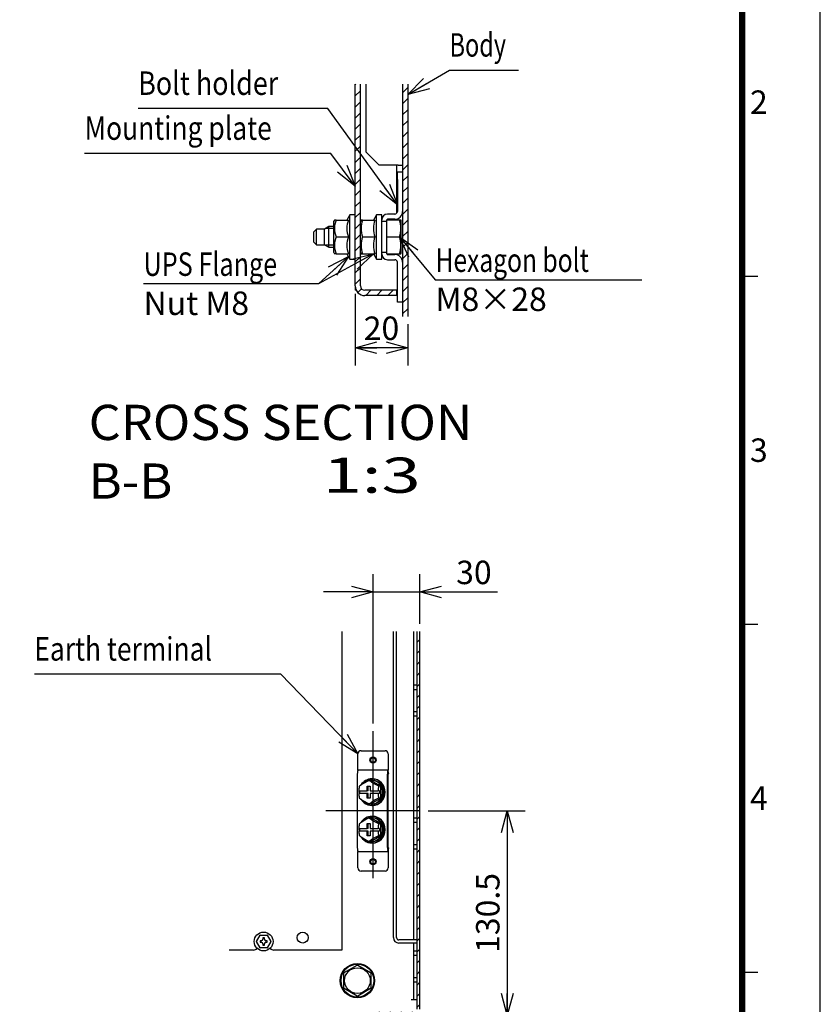
# Model space of a CAD drawing. Extents: x -217 to 202, y -148 to 148.
# Drawn here: x 100 to 202, y -49 to 77 of the extents above; entities that cross this region are included whole.
import ezdxf

# ---------------------------------------------------------------- set-up
doc = ezdxf.new("R2010")
doc.units = 0
doc.linetypes.add('NON_PLOTING', pattern=[0])
doc.layers.get('0').update_dxf_attribs({"linetype": 'CONTINUOUS'})
doc.layers.get('DEFPOINTS').update_dxf_attribs({"linetype": 'CONTINUOUS'})
doc.layers.add('CLASS1', color=7, linetype='CONTINUOUS')
doc.layers.add('枠', color=7, linetype='CONTINUOUS')
doc.styles.add('MX_DIMTXSTY_3', font='txt.shx', dxfattribs={"width": 1.3, "bigfont": 'extfont.shx'})
doc.styles.add('MX_DIMTXSTY_5', font='txt.shx', dxfattribs={"width": 1.1, "bigfont": 'extfont.shx'})
doc.styles.add('MX_NOTE_STANDARD', font='txt.shx', dxfattribs={"bigfont": 'extfont.shx'})
doc.dimstyles.new('MXDIMSTYLE', dxfattribs={"dimtxt": 3, "dimasz": 2.5, "dimexe": 2.28, "dimexo": 1, "dimgap": 1, "dimtad": 1, "dimdsep": 46, "dimtxsty": 'MX_NOTE_STANDARD', "dimblk1": 'OPEN30', "dimblk2": 'OPEN30', "dimsah": 1, "dimcen": 2.5, "dimadec": 0, "dimazin": 0, "dimtfac": 1, "dimtmove": 0, "dimatfit": 3, "dimldrblk": 'OPEN30', "dimfxl": 1, "dimtzin": 0, "dimarcsym": 0})

# ---------------------------------------------------------------- blocks, each defined once
blk = doc.blocks.new('_OPEN30')
at = {"color": 0, "linetype": 'ByBlock', "lineweight": -2}
for p, q in [((-1, 0.267949), (0, 0)), ((0, 0), (-1, -0.267949)), ((0, 0), (-1, 0))]:
    blk.add_line(p, q, dxfattribs=at)
blk = doc.blocks.new('*D11')
at = {"color": 7, "linetype": 'CONTINUOUS'}
for p, q in [((151.817571, -23.87282), (164.239478, -23.87282)), ((161.959478, -23.87282), (161.959478, -49.97282)), ((151.785719, -49.97282), (164.239478, -49.97282))]:
    blk.add_line(p, q, dxfattribs=at)
at = {"layer": 'DEFPOINTS', "color": 0, "linetype": 'CONTINUOUS'}
for p in [(150.817571, -23.87282), (150.785719, -49.97282), (161.959478, -49.97282)]:
    blk.add_point(p, dxfattribs=at)
at = {"color": 7, "linetype": 'CONTINUOUS', "xscale": 2.77, "yscale": 2.77, "zscale": 2.77}
for p, rotation in [((161.959478, -23.87282), 90), ((161.959478, -49.97282), 270)]:
    blk.add_blockref('_OPEN30', p, dxfattribs=dict(at, rotation=rotation))
at = {"color": 255, "linetype": 'CONTINUOUS', "insert": (159.459478, -36.92282), "char_height": 3, "attachment_point": 5, "rotation": 90, "line_spacing_factor": 0.9, "style": 'MX_DIMTXSTY_3'}
blk.add_mtext('\\A1;130.5', dxfattribs=at)
blk = doc.blocks.new('*D12')
at = {"color": 7, "linetype": 'CONTINUOUS'}
for p, q in [((144.785719, -12.695516), (144.785719, 6.401031)), ((150.785719, 0.065666), (150.785719, 6.401031)), ((144.785719, 4.121031), (138.435719, 4.121031)), ((144.785719, 4.121031), (150.785719, 4.121031)), ((150.785719, 4.121031), (160.688135, 4.121031)), ((150.785719, 4.121031), (157.135719, 4.121031))]:
    blk.add_line(p, q, dxfattribs=at)
at = {"layer": 'DEFPOINTS', "color": 0, "linetype": 'CONTINUOUS'}
for p in [(150.785719, 4.121031), (150.785719, -0.934334), (144.785719, -13.695516)]:
    blk.add_point(p, dxfattribs=at)
at = {"color": 7, "linetype": 'CONTINUOUS', "xscale": 2.77, "yscale": 2.77, "zscale": 2.77}
blk.add_blockref('_OPEN30', (144.785719, 4.121031), dxfattribs=at)
at = {"color": 7, "linetype": 'CONTINUOUS', "xscale": 2.77, "yscale": 2.77, "zscale": 2.77, "rotation": 180}
blk.add_blockref('_OPEN30', (150.785719, 4.121031), dxfattribs=at)
at = {"color": 255, "linetype": 'CONTINUOUS', "insert": (157.688135, 6.621031), "char_height": 3, "attachment_point": 5, "line_spacing_factor": 0.9, "style": 'MX_DIMTXSTY_5'}
blk.add_mtext('\\A1;30', dxfattribs=at)
blk = doc.blocks.new('*D13')
at = {"color": 7, "linetype": 'CONTINUOUS'}
for p, q in [((142.493777, 42.25693), (142.493777, 33.061508)), ((149.227111, 38.346678), (149.227111, 33.061508)), ((149.227111, 35.341508), (142.493777, 35.341508))]:
    blk.add_line(p, q, dxfattribs=at)
at = {"layer": 'DEFPOINTS', "color": 0, "linetype": 'CONTINUOUS'}
for p in [(142.493777, 43.25693), (149.227111, 39.346678), (142.493777, 35.341508)]:
    blk.add_point(p, dxfattribs=at)
at = {"color": 7, "linetype": 'CONTINUOUS', "xscale": 2.77, "yscale": 2.77, "zscale": 2.77, "rotation": 180}
blk.add_blockref('_OPEN30', (142.493777, 35.341508), dxfattribs=at)
at = {"color": 7, "linetype": 'CONTINUOUS', "xscale": 2.77, "yscale": 2.77, "zscale": 2.77}
blk.add_blockref('_OPEN30', (149.227111, 35.341508), dxfattribs=at)
at = {"color": 255, "linetype": 'CONTINUOUS', "insert": (145.860444, 37.841508), "char_height": 3, "attachment_point": 5, "line_spacing_factor": 0.9, "style": 'MX_DIMTXSTY_5'}
blk.add_mtext('\\A1;20', dxfattribs=at)
blk = doc.blocks.new('MS_1')
at = {"color": 31, "linetype": 'CONTINUOUS'}
for p, q in [((192, 44.5), (194, 44.5)), ((192, 0), (194, 0)), ((192, -44.5), (194, -44.5))]:
    blk.add_line(p, q, dxfattribs=at)
at = {"color": 31, "linetype": 'CONTINUOUS', "const_width": 0.8}
blk.add_lwpolyline([(192, -133.5), (192, 133.5)], dxfattribs=at)
at = {"layer": 'DEFPOINTS', "color": 31, "linetype": 'NON_PLOTING'}
blk.add_line((202, -148.5), (202, 148.5), dxfattribs=at)
at = {"color": 21, "linetype": 'CONTINUOUS', "char_height": 3, "attachment_point": 1, "line_spacing_factor": 0.899999}
for s, insert in [('\\A1;2', (193, 68.25)), ('\\A1;3', (193, 23.75)), ('\\A1;4', (193, -20.75))]:
    blk.add_mtext(s, dxfattribs=dict(at, insert=insert))

msp = doc.modelspace()

# ---------------------------------------------------------------- hatches: boundary and pattern name
at = {"layer": 'CLASS1', "linetype": 'CONTINUOUS'}
h = msp.add_hatch(dxfattribs=at)
h.set_pattern_fill('ANSI31', scale=0.31496, style=0)
edge = h.paths.add_edge_path()
edge.add_line((142.49378, 69.04833), (142.49378, 43.25693))
edge.add_arc((143.72711, 43.25693), 1.23333, 180, 270)
edge.add_line((143.72711, 42.0236), (147.82711, 42.0236))
edge.add_line((147.82711, 42.0236), (147.82711, 42.69026))
edge.add_line((147.82711, 42.69026), (143.72711, 42.69026))
edge.add_arc((143.72711, 43.25693), 0.56667, 180, 270, ccw=False)
edge.add_line((143.16044, 43.25693), (143.16044, 69.04833))
edge.add_line((143.16044, 69.04833), (142.49378, 69.04833))
h = msp.add_hatch(dxfattribs=at)
h.set_pattern_fill('ANSI31', scale=0.31496, style=0)
h.paths.add_polyline_path([(148.56044, 69.04833), (148.56044, 39.34668), (149.22711, 39.34668), (149.22711, 69.04833)], flags=0)
h = msp.add_hatch(dxfattribs=at)
h.set_pattern_fill('ANSI31', scale=0.31496, style=0)
edge = h.paths.add_edge_path()
edge.add_line((150.38572, -0.93433), (150.78572, -0.93433))
edge.add_line((150.78572, -0.93433), (150.78572, -49.23282))
edge.add_arc((150.04572, -49.23282), 0.74, -90, 0, ccw=False)
edge.add_line((150.04572, -49.97282), (144.72572, -49.97282))
edge.add_arc((144.72572, -50.31282), 0.34, 90, 180)
edge.add_line((144.38572, -50.31282), (144.38572, -50.67282))
edge.add_line((144.38572, -50.67282), (144.38572, -53.87282))
edge.add_line((144.38572, -53.87282), (144.38572, -54.03282))
edge.add_arc((144.72572, -54.03282), 0.34, 180, 270)
edge.add_line((144.72572, -54.37282), (144.88572, -54.37282))
edge.add_line((144.88572, -54.37282), (146.58572, -54.37282))
edge.add_line((146.58572, -54.37282), (146.58572, -54.77282))
edge.add_line((146.58572, -54.77282), (144.72572, -54.77282))
edge.add_arc((144.72572, -54.03282), 0.74, 180, 270, ccw=False)
edge.add_line((143.98572, -54.03282), (143.98572, -50.31282))
edge.add_arc((144.72572, -50.31282), 0.74, 90, 180, ccw=False)
edge.add_line((144.72572, -49.57282), (150.04572, -49.57282))
edge.add_arc((150.04572, -49.23282), 0.34, 270, 360)
edge.add_line((150.38572, -49.23282), (150.38572, -47.97282))
edge.add_line((150.38572, -47.97282), (150.38572, -45.77282))
edge.add_line((150.38572, -45.77282), (150.38572, -45.17282))
edge.add_line((150.38572, -45.17282), (150.38572, -42.37282))
edge.add_line((150.38572, -42.37282), (150.38572, -41.77282))
edge.add_line((150.38572, -41.77282), (150.38572, -40.77282))
edge.add_line((150.38572, -40.77282), (150.38572, -40.37282))
edge.add_line((150.38572, -40.37282), (150.38572, -28.77282))
edge.add_line((150.38572, -28.77282), (150.38572, -28.17282))
edge.add_line((150.38572, -28.17282), (150.38572, -25.37282))
edge.add_line((150.38572, -25.37282), (150.38572, -24.77282))
edge.add_line((150.38572, -24.77282), (150.38572, -11.77282))
edge.add_line((150.38572, -11.77282), (150.38572, -11.17282))
edge.add_line((150.38572, -11.17282), (150.38572, -8.37282))
edge.add_line((150.38572, -8.37282), (150.38572, -7.77282))
edge.add_line((150.38572, -7.77282), (150.38572, -0.93433))

# ---------------------------------------------------------------- linework, layer by layer
at = {"layer": 'CLASS1', "color": 1, "linetype": 'CONTINUOUS'}
for p, q in [((142.49378, 43.25693), (142.49378, 69.04833)), ((143.16044, 43.25693), (143.16044, 69.04833)), ((143.89378, 60.35693), (143.89378, 69.04833)), ((148.56044, 69.04833), (148.56044, 39.34668)), ((149.22711, 69.04833), (149.22711, 39.34668)), ((143.89378, 60.35693), (145.56044, 58.69026)), ((147.99378, 58.69026), (145.56044, 58.69026)), ((147.82711, 52.5736), (147.82711, 58.69026)), ((147.99378, 58.69026), (148.56044, 58.69026)), ((147.89378, 56.85693), (147.89378, 57.85693)), ((147.89378, 57.85693), (148.56044, 57.85693)), ((147.89378, 56.85693), (147.89378, 52.7736)), ((139.85667, 51.68144), (139.76044, 51.51478)), ((140.0494, 51.68144), (139.85667, 51.68144)), ((140.0494, 51.68144), (141.62985, 51.68144)), ((141.82711, 52.35693), (141.43712, 51.68144)), ((141.82711, 46.69026), (141.82711, 52.35693)), ((142.49378, 52.35693), (141.82711, 52.35693)), ((143.25667, 51.68144), (143.16044, 51.51478)), ((143.4494, 51.68144), (143.25667, 51.68144)), ((143.4494, 51.68144), (145.02985, 51.68144)), ((145.22711, 52.35693), (144.83712, 51.68144)), ((145.22711, 46.69026), (145.22711, 52.35693)), ((145.89378, 52.35693), (145.22711, 52.35693)), ((145.89378, 46.69026), (145.89378, 52.35693)), ((146.56044, 47.34026), (146.56044, 51.70693)), ((146.56044, 51.68866), (148.35621, 51.68866)), ((147.56044, 52.44026), (146.62711, 52.44026)), ((147.56044, 51.7736), (146.62711, 51.7736)), ((147.82711, 51.68866), (147.82711, 51.80981)), ((148.39378, 51.6236), (148.35621, 51.68866)), ((148.39378, 47.4236), (148.39378, 51.6236)), ((137.56044, 50.5236), (137.22711, 50.19026)), ((137.56044, 48.5236), (137.56044, 50.5236)), ((138.56044, 50.5236), (137.56044, 50.5236)), ((139.13779, 50.85693), (138.56044, 50.5236)), ((138.56044, 48.5236), (138.56044, 50.5236)), ((139.76044, 50.60193), (138.69612, 50.60193)), ((139.13779, 48.19026), (139.13779, 50.85693)), ((139.76044, 50.85693), (139.13779, 50.85693)), ((139.76044, 47.53242), (139.76044, 51.51478)), ((145.89378, 51.5236), (146.56044, 51.5236)), ((137.22711, 48.85693), (137.22711, 50.19026)), ((140.0494, 49.5236), (141.62985, 49.5236)), ((143.4494, 49.5236), (145.02985, 49.5236)), ((146.56044, 49.5236), (148.16284, 49.5236)), ((137.22711, 48.85693), (137.56044, 48.5236)), ((137.56044, 48.5236), (138.56044, 48.5236)), ((138.56044, 48.5236), (139.13779, 48.19026)), ((139.76044, 48.44526), (138.69612, 48.44526)), ((139.13779, 48.19026), (139.76044, 48.19026)), ((139.76044, 47.53242), (139.85667, 47.36575)), ((140.0494, 47.36575), (139.85667, 47.36575)), ((140.0494, 47.36575), (141.62985, 47.36575)), ((141.43712, 47.36575), (141.82711, 46.69026)), ((141.82711, 46.69026), (142.49378, 46.69026)), ((143.16044, 47.53242), (143.25667, 47.36575)), ((143.25667, 47.36575), (143.4494, 47.36575)), ((143.4494, 47.36575), (145.02985, 47.36575)), ((144.83712, 47.36575), (145.22711, 46.69026)), ((145.22711, 46.69026), (145.89378, 46.69026)), ((146.56044, 47.5236), (145.89378, 47.5236)), ((146.56044, 47.35853), (148.35621, 47.35853)), ((146.62711, 47.2736), (147.56044, 47.2736)), ((146.62711, 46.60693), (147.56044, 46.60693)), ((148.35621, 47.35853), (148.39378, 47.4236)), ((147.89378, 41.19026), (147.89378, 46.2736)), ((142.49378, 43.25693), (142.49378, 42.69026)), ((142.63167, 42.69026), (142.49378, 42.69026)), ((147.82711, 42.69026), (143.72711, 42.69026)), ((147.82711, 42.0236), (143.72711, 42.0236)), ((147.82711, 42.0236), (147.82711, 42.69026)), ((148.56044, 41.19026), (147.89378, 41.19026)), ((140.78572, -0.93433), (140.78572, -41.67282)), ((147.38572, -40.07282), (147.38572, -0.93433)), ((147.78572, -40.07282), (147.78572, -0.93433)), ((149.98572, -40.37282), (149.98572, -0.93433)), ((150.38572, -0.93433), (150.38572, -49.23282)), ((150.78572, -49.23282), (150.78572, -0.93433)), ((149.98572, -7.77282), (150.38572, -7.77282)), ((150.38572, -8.37282), (149.98572, -8.37282)), ((149.98572, -11.17282), (150.38572, -11.17282)), ((150.38572, -11.77282), (149.98572, -11.77282)), ((144.78572, -32.46829), (144.78572, -13.69552)), ((143.25387, -16.17282), (146.31757, -16.17282)), ((142.85387, -18.57282), (142.85387, -16.57282)), ((146.71757, -16.57282), (146.71757, -18.57282)), ((142.85387, -18.67282), (142.85387, -18.57282)), ((146.71757, -18.67282), (142.85387, -18.67282)), ((146.74643, -19.10211), (146.67323, -18.81927)), ((146.71757, -18.57282), (146.71757, -18.67282)), ((146.71757, -18.89637), (146.71757, -18.67282)), ((142.77162, -19.17282), (142.77162, -28.57282)), ((144.51712, -19.97171), (144.29454, -19.97171)), ((144.62065, -19.93282), (144.51712, -19.93282)), ((145.77282, -20.72227), (144.51712, -19.97171)), ((144.70347, -19.77282), (144.62065, -19.77282)), ((146.63532, -28.57282), (146.63532, -19.17282)), ((146.73885, -28.57282), (146.73885, -19.17282)), ((143.0254, -21.30282), (142.97808, -21.30282)), ((143.0254, -21.30282), (144.03923, -21.30282)), ((143.03832, -20.71674), (143.02703, -20.73793)), ((143.10354, -21.64282), (143.10354, -21.30282)), ((144.03923, -21.30282), (144.03923, -20.70282)), ((144.03923, -20.70282), (144.4256, -20.70282)), ((144.16606, -21.30282), (144.03923, -21.30282)), ((144.16606, -21.30282), (144.16606, -20.70282)), ((144.4256, -20.70282), (144.4256, -21.30282)), ((144.4256, -21.30282), (145.43944, -21.30282)), ((145.48948, -21.30282), (145.43944, -21.30282)), ((145.61494, -21.30282), (145.48948, -21.30282)), ((145.77282, -20.72227), (145.55024, -20.72227)), ((145.61494, -21.30282), (145.61494, -21.64282)), ((145.77282, -22.22338), (145.77282, -20.72227)), ((142.97808, -21.64282), (143.0254, -21.64282)), ((144.03923, -21.64282), (143.0254, -21.64282)), ((143.02643, -22.20767), (143.03894, -22.22906)), ((144.16606, -21.64282), (144.03923, -21.64282)), ((144.03923, -22.24282), (144.03923, -21.64282)), ((144.4256, -22.24282), (144.03923, -22.24282)), ((144.16606, -22.24282), (144.16606, -21.64282)), ((145.43944, -21.64282), (144.4256, -21.64282)), ((144.4256, -21.64282), (144.4256, -22.24282)), ((144.51712, -22.97393), (145.77282, -22.22338)), ((145.43944, -21.64282), (145.48948, -21.64282)), ((145.61494, -21.64282), (145.48948, -21.64282)), ((145.77282, -22.22338), (145.55024, -22.22338)), ((150.81757, -23.87282), (138.75387, -23.87282)), ((144.51712, -22.97393), (144.29454, -22.97393)), ((144.51712, -23.01282), (144.62065, -23.01282)), ((144.62065, -23.17282), (144.70347, -23.17282)), ((144.51712, -24.77171), (144.29454, -24.77171)), ((144.62065, -24.73282), (144.51712, -24.73282)), ((145.77282, -25.52227), (144.51712, -24.77171)), ((144.70347, -24.57282), (144.62065, -24.57282)), ((149.98572, -24.77282), (150.38572, -24.77282)), ((143.0254, -26.10282), (142.97808, -26.10282)), ((143.0254, -26.10282), (144.03923, -26.10282)), ((143.03832, -25.51674), (143.02703, -25.53793)), ((143.10354, -26.44282), (143.10354, -26.10282)), ((144.03923, -26.10282), (144.03923, -25.50282)), ((144.03923, -25.50282), (144.4256, -25.50282)), ((144.16606, -26.10282), (144.03923, -26.10282)), ((144.16606, -26.10282), (144.16606, -25.50282)), ((144.4256, -25.50282), (144.4256, -26.10282)), ((144.4256, -26.10282), (145.43944, -26.10282)), ((145.48948, -26.10282), (145.43944, -26.10282)), ((145.61494, -26.10282), (145.48948, -26.10282)), ((145.77282, -25.52227), (145.55024, -25.52227)), ((145.61494, -26.10282), (145.61494, -26.44282)), ((145.77282, -27.02338), (145.77282, -25.52227)), ((150.38572, -25.37282), (149.98572, -25.37282)), ((142.97808, -26.44282), (143.0254, -26.44282)), ((144.03923, -26.44282), (143.0254, -26.44282)), ((143.02643, -27.00767), (143.03894, -27.02906)), ((144.16606, -26.44282), (144.03923, -26.44282)), ((144.03923, -27.04282), (144.03923, -26.44282)), ((144.4256, -27.04282), (144.03923, -27.04282)), ((144.16606, -27.04282), (144.16606, -26.44282)), ((145.43944, -26.44282), (144.4256, -26.44282)), ((144.4256, -26.44282), (144.4256, -27.04282)), ((144.51712, -27.77393), (145.77282, -27.02338)), ((145.43944, -26.44282), (145.48948, -26.44282)), ((145.61494, -26.44282), (145.48948, -26.44282)), ((145.77282, -27.02338), (145.55024, -27.02338)), ((144.51712, -27.77393), (144.29454, -27.77393)), ((144.51712, -27.81282), (144.62065, -27.81282)), ((144.62065, -27.97282), (144.70347, -27.97282)), ((146.74643, -28.64353), (146.67323, -28.92637)), ((146.71757, -28.84927), (146.71757, -29.07282)), ((149.98572, -28.17282), (150.38572, -28.17282)), ((150.38572, -28.77282), (149.98572, -28.77282)), ((142.85387, -29.07282), (146.71757, -29.07282)), ((142.85387, -29.17282), (142.85387, -29.07282)), ((142.85387, -31.17282), (142.85387, -29.17282)), ((146.71757, -29.07282), (146.71757, -29.17282)), ((146.71757, -29.17282), (146.71757, -31.17282)), ((146.31757, -31.57282), (143.25387, -31.57282)), ((129.86196, -40.57282), (130.32384, -39.77282)), ((130.32384, -39.77282), (130.30075, -39.73282)), ((130.32384, -39.77282), (131.2476, -39.77282)), ((130.88572, -40.12282), (130.68572, -40.12282)), ((130.68572, -40.12282), (130.68572, -40.27282)), ((130.88572, -40.27282), (130.88572, -40.12282)), ((131.27069, -39.73282), (131.2476, -39.77282)), ((131.2476, -39.77282), (131.70948, -40.57282)), ((129.86196, -40.57282), (129.81577, -40.57282)), ((130.32384, -41.37282), (129.86196, -40.57282)), ((130.32384, -41.37282), (130.30075, -41.41282)), ((131.2476, -41.37282), (130.32384, -41.37282)), ((130.48572, -40.47282), (130.33572, -40.47282)), ((130.33572, -40.47282), (130.33572, -40.67282)), ((130.33572, -40.67282), (130.48572, -40.67282)), ((130.68572, -40.87282), (130.68572, -41.02282)), ((130.68572, -41.02282), (130.88572, -41.02282)), ((130.88572, -41.02282), (130.88572, -40.87282)), ((131.23572, -40.47282), (131.08572, -40.47282)), ((131.08572, -40.67282), (131.23572, -40.67282)), ((131.23572, -40.67282), (131.23572, -40.47282)), ((131.70948, -40.57282), (131.2476, -41.37282)), ((131.27069, -41.41282), (131.2476, -41.37282)), ((131.75567, -40.57282), (131.70948, -40.57282)), ((150.38572, -40.37282), (148.08572, -40.37282)), ((150.38572, -40.77282), (148.08572, -40.77282)), ((149.98572, -47.97282), (149.98572, -40.77282)), ((129.48572, -41.67282), (126.39712, -41.67282)), ((140.78572, -41.67282), (132.08572, -41.67282)), ((149.98572, -41.77282), (150.38572, -41.77282)), ((150.38572, -42.37282), (149.98572, -42.37282)), ((141.10367, -44.54395), (142.73572, -43.60169)), ((142.83572, -43.60169), (144.46777, -44.54395)), ((141.05367, -46.51508), (141.05367, -44.63056)), ((144.51777, -44.63056), (144.51777, -46.51508)), ((149.98572, -45.17282), (150.38572, -45.17282)), ((150.38572, -45.77282), (149.98572, -45.77282)), ((142.73572, -47.54395), (141.10367, -46.60169)), ((144.46777, -46.60169), (142.83572, -47.54395)), ((149.64572, -47.97282), (150.38572, -47.97282))]:
    msp.add_line(p, q, dxfattribs=at)
for centre, radius in [((144.78572, -17.37282), 0.4), ((144.78572, -17.37282), 0.3), ((144.78572, -30.37282), 0.4), ((144.78572, -30.37282), 0.3), ((130.78572, -40.57282), 1.2), ((135.78572, -40.07282), 0.7), ((142.78572, -45.57282), 2.2), ((142.78572, -45.57282), 2.1), ((142.78572, -45.57282), 1.64193)]:
    msp.add_circle(centre, radius, dxfattribs=at)
for centre, radius, start, end in [((143.00021, 50.60252), 3.14187, 159.915751, 200.084249), ((144.58066, 50.60252), 3.14187, 159.915751, 200.084249), ((146.40021, 50.60252), 3.14187, 159.915751, 200.084249), ((147.98066, 50.60252), 3.14187, 159.915751, 200.084249), ((146.62711, 51.70693), 0.73333, 90, 180), ((146.62711, 51.70693), 0.06667, 90, 180), ((147.56044, 52.7736), 0.33333, 270, 0), ((147.56044, 52.7736), 1, 270, 0), ((145.20216, 50.60613), 3.15238, 339.915751, 20.084249), ((143.00021, 48.44467), 3.14187, 159.915751, 200.084249), ((144.58066, 48.44467), 3.14187, 159.915751, 200.084249), ((146.40021, 48.44467), 3.14187, 159.915751, 200.084249), ((147.98066, 48.44467), 3.14187, 159.915751, 200.084249), ((145.20216, 48.44106), 3.15238, 339.915751, 20.084249), ((146.62711, 47.34026), 0.73333, 180, 270), ((146.62711, 47.34026), 0.06667, 180, 270), ((147.56044, 46.2736), 1, 0, 90), ((147.56044, 46.2736), 0.33333, 0, 90), ((143.72711, 43.25693), 1.23333, 180, 270), ((143.72711, 43.25693), 0.56667, 180, 270), ((143.25387, -16.57282), 0.4, 90, 180), ((146.31757, -16.57282), 0.4, 0, 90), ((147.38566, -26.60332), 7.31665, 114.991176, 126.460647), ((148.64137, -14.09065), 7.31665, 233.510627, 245.008824), ((147.12487, -18.93894), 0.40952, 174.032161, 188.479136), ((147.38966, -16.33589), 7.32416, 233.545461, 245.001779), ((148.64536, -28.86142), 7.32416, 114.998221, 126.484331), ((147.38566, -31.40332), 7.31665, 114.991176, 126.460647), ((148.64137, -18.89065), 7.31665, 233.510627, 245.008824), ((147.38966, -21.13589), 7.32416, 233.545461, 245.001779), ((148.64536, -33.66142), 7.32416, 114.998221, 126.484331), ((147.12487, -28.8067), 0.40952, 171.520864, 185.967839), ((143.25387, -31.17282), 0.4, 180, 270), ((146.31757, -31.17282), 0.4, 270, 0), ((130.48572, -40.27282), 0.2, 270, 0), ((131.08572, -40.27282), 0.2, 180, 270), ((148.08572, -40.07282), 0.7, 180, 270), ((148.08572, -40.07282), 0.3, 180, 270), ((129.48572, -41.07282), 0.6, 270, 322.004002), ((130.48572, -40.87282), 0.2, 0, 90), ((131.08572, -40.87282), 0.2, 90, 180), ((132.08572, -41.07282), 0.6, 217.995998, 270), ((142.78572, -43.68829), 0.1, 60, 120), ((141.15367, -44.63056), 0.1, 120, 180), ((144.41777, -44.63056), 0.1, 0, 60), ((141.15367, -46.51508), 0.1, 180, 240), ((144.41777, -46.51508), 0.1, 300, 0), ((142.78572, -47.45735), 0.1, 240, 300)]:
    msp.add_arc(centre, radius, start, end, dxfattribs=at)
for centre, major_axis, ratio, start_param, end_param in [((142.90103, -19.17282), (0, 0.5), 0.258819, 0.785398163, 1.570796327), ((146.76473, -19.17282), (0, 0.5), 0.258819, 0.785398163, 1.570796327), ((144.62065, -21.47282), (0, 1.7), 0.965926, 0, 1.002396329), ((144.62065, -21.47282), (0, 1.7), 0.965926, 2.142537547, 0), ((144.51712, -21.47282), (0, -1.54), 0.965926, 0, 3.989906283), ((144.62065, -21.47282), (0, -1.54), 0.965926, 0, 3.141592654), ((144.70347, -21.47282), (0, 1.7), 0.965926, 3.141592654, 0), ((146.76473, -19.17282), (0, -0.1), 0.258819, 3.926990817, 4.71238898), ((144.62065, -21.47282), (0, 1.7), 0.965926, 1.480345501, 1.671416205), ((144.51712, -21.47282), (0, -1.54), 0.965926, 4.61016159, 4.81637273), ((144.51712, -21.47282), (0, -1.54), 0.965926, 5.434453825, 0), ((144.62065, -26.27282), (0, 1.7), 0.965926, 0, 1.002396329), ((144.62065, -26.27282), (0, 1.7), 0.965926, 2.142537547, 6.283185307), ((144.51712, -26.27282), (0, -1.54), 0.965926, 0, 3.989906283), ((144.62065, -26.27282), (0, -1.54), 0.965926, 0, 3.141592654), ((144.70347, -26.27282), (0, 1.7), 0.965926, 3.141592654, 6.283185307), ((144.62065, -26.27282), (0, 1.7), 0.965926, 1.480345501, 1.671416205), ((144.51712, -26.27282), (0, -1.54), 0.965926, 4.601773933, 4.823004028), ((144.51712, -26.27282), (0, -1.54), 0.965926, 5.434453825, 0), ((142.90103, -28.57282), (0, -0.5), 0.258819, 4.71238898, 5.497787144), ((146.76473, -28.57282), (0, -0.5), 0.258819, 4.71238898, 5.497787144), ((146.76473, -28.57282), (0, -0.1), 0.258819, 4.71238898, 5.497787144)]:
    msp.add_ellipse(centre, major_axis=major_axis, ratio=ratio, start_param=start_param, end_param=end_param, dxfattribs=at)
for points, start_tangent, end_tangent in [([(142.85387, -18.67282), (142.85169, -18.67307), (142.84952, -18.67382), (142.84735, -18.67506), (142.84519, -18.67679), (142.84306, -18.679), (142.84094, -18.68171), (142.83884, -18.68489), (142.83678, -18.68855), (142.83474, -18.69269), (142.83274, -18.6973), (142.83078, -18.70238), (142.82887, -18.70793), (142.827, -18.71394), (142.82518, -18.72041), (142.82341, -18.72733), (142.82171, -18.73468), (142.82007, -18.74247), (142.81849, -18.75068), (142.81697, -18.75931), (142.81553, -18.76834), (142.81417, -18.77776), (142.81288, -18.78758), (142.81168, -18.79777), (142.81055, -18.80834), (142.80952, -18.81927)], (-0.99994363, -0.010617713), (-0.088345949, -0.996089852)), ([(146.67322, -18.81927), (146.67426, -18.80834), (146.67538, -18.79777), (146.67659, -18.78758), (146.67787, -18.77776), (146.67924, -18.76834), (146.68068, -18.75931), (146.68219, -18.75068), (146.68377, -18.74247), (146.68541, -18.73468), (146.68712, -18.72733), (146.68888, -18.72041), (146.6907, -18.71394), (146.69257, -18.70793), (146.69449, -18.70238), (146.69645, -18.6973), (146.69845, -18.69269), (146.70048, -18.68855), (146.70255, -18.68489), (146.70464, -18.68171), (146.70676, -18.679), (146.7089, -18.67679), (146.71105, -18.67506), (146.71322, -18.67382), (146.71539, -18.67307), (146.71757, -18.67282)], (0.088345949, 0.996089852), (0.99994363, 0.010617713)), ([(143.02442, -20.73556), (143.0222, -20.74001), (143.02006, -20.74499), (143.01801, -20.75044), (143.01605, -20.75631), (143.01416, -20.76254), (143.01236, -20.76912), (143.01063, -20.77601), (143.00898, -20.78319), (143.0074, -20.79061), (143.00589, -20.79827), (143.00445, -20.80612), (143.00307, -20.81413), (143.00176, -20.82229), (143.00051, -20.83057), (142.99931, -20.83897), (142.99818, -20.84748), (142.99709, -20.85609), (142.99606, -20.86478), (142.99508, -20.87354), (142.99414, -20.88237), (142.99325, -20.89125), (142.9924, -20.9002), (142.99158, -20.90922), (142.99081, -20.91829), (142.99007, -20.92742), (142.98936, -20.93659), (142.98869, -20.94581), (142.98805, -20.95506), (142.98744, -20.96434), (142.98686, -20.97365), (142.98631, -20.98296), (142.98578, -20.99228), (142.98528, -21.00161), (142.98481, -21.01095), (142.98436, -21.02029), (142.98393, -21.02964), (142.98353, -21.039), (142.98314, -21.04837), (142.98278, -21.05774), (142.98244, -21.06711), (142.98212, -21.0765), (142.98181, -21.08589), (142.98152, -21.09528), (142.98125, -21.10468), (142.98099, -21.11408), (142.98074, -21.12349), (142.98051, -21.1329), (142.98029, -21.14231), (142.98008, -21.15173), (142.97989, -21.16115), (142.9797, -21.17058), (142.97953, -21.18001), (142.97937, -21.18944), (142.97921, -21.19887), (142.97907, -21.20831), (142.97894, -21.21775), (142.97881, -21.22719), (142.9787, -21.23664), (142.97859, -21.24609), (142.97848, -21.25554), (142.97839, -21.26499), (142.9783, -21.27445), (142.97822, -21.2839), (142.97815, -21.29336), (142.97808, -21.30282)], (-0.469870032, -0.882735608), (-0.007126882, -0.999974603)), ([(145.48948, -21.30282), (145.48956, -21.29246), (145.48964, -21.28211), (145.48973, -21.27175), (145.48983, -21.2614), (145.48994, -21.25105), (145.49005, -21.24071), (145.49018, -21.23036), (145.49031, -21.22002), (145.49046, -21.20968), (145.49061, -21.19934), (145.49078, -21.18901), (145.49096, -21.17868), (145.49115, -21.16835), (145.49136, -21.15803), (145.49158, -21.14771), (145.49181, -21.13739), (145.49206, -21.12707), (145.49232, -21.11676), (145.4926, -21.10644), (145.4929, -21.09612), (145.49322, -21.08581), (145.49356, -21.0755), (145.49392, -21.0652), (145.4943, -21.0549), (145.4947, -21.04462), (145.49513, -21.03435), (145.49559, -21.02409), (145.49607, -21.01385), (145.49659, -21.00363), (145.49713, -20.99342), (145.4977, -20.98324), (145.4983, -20.97308), (145.49894, -20.96294), (145.4996, -20.95284), (145.50031, -20.94279), (145.50105, -20.93279), (145.50184, -20.92284), (145.50267, -20.91294), (145.50354, -20.9031), (145.50446, -20.89331), (145.50543, -20.88359), (145.50645, -20.87393), (145.50752, -20.86434), (145.50866, -20.85484), (145.50985, -20.84545), (145.51111, -20.83619), (145.51243, -20.82708), (145.51382, -20.81814), (145.51529, -20.80937), (145.51682, -20.80079), (145.51845, -20.79241), (145.52015, -20.78428), (145.52194, -20.77643), (145.52382, -20.76892), (145.52579, -20.76177), (145.52786, -20.75503), (145.53003, -20.74874), (145.5323, -20.74298), (145.53467, -20.73781), (145.53712, -20.73328), (145.53965, -20.72946), (145.54224, -20.72639), (145.54488, -20.72414), (145.54755, -20.72274), (145.55024, -20.72226)], (0.00712381, 0.999974625), (0.999341181, 0.0362933)), ([(142.97808, -21.64282), (142.97815, -21.6523), (142.97822, -21.66178), (142.9783, -21.67125), (142.97839, -21.68073), (142.97849, -21.6902), (142.97859, -21.69968), (142.9787, -21.70915), (142.97881, -21.71861), (142.97894, -21.72808), (142.97907, -21.73754), (142.97922, -21.747), (142.97937, -21.75646), (142.97953, -21.76592), (142.97971, -21.77537), (142.97989, -21.78482), (142.98009, -21.79427), (142.9803, -21.80371), (142.98052, -21.81315), (142.98075, -21.8226), (142.981, -21.83204), (142.98126, -21.84148), (142.98154, -21.85093), (142.98183, -21.86036), (142.98214, -21.8698), (142.98247, -21.87923), (142.98281, -21.88865), (142.98318, -21.89807), (142.98356, -21.90747), (142.98397, -21.91687), (142.9844, -21.92625), (142.98485, -21.93562), (142.98533, -21.94497), (142.98583, -21.9543), (142.98636, -21.96362), (142.98691, -21.97292), (142.9875, -21.9822), (142.98811, -21.99144), (142.98875, -22.00065), (142.98942, -22.00982), (142.99012, -22.01894), (142.99086, -22.02802), (142.99164, -22.03706), (142.99245, -22.04605), (142.99331, -22.05499), (142.99421, -22.06387), (142.99515, -22.07271), (142.99614, -22.08148), (142.99717, -22.09018), (142.99826, -22.09878), (142.9994, -22.10728), (143.0006, -22.11566), (143.00185, -22.1239), (143.00315, -22.132), (143.00452, -22.13995), (143.00596, -22.14774), (143.00747, -22.15534), (143.00904, -22.16273), (143.01069, -22.16987), (143.01242, -22.17674), (143.01422, -22.1833), (143.0161, -22.18951), (143.01806, -22.19536), (143.02011, -22.20078), (143.02225, -22.20573), (143.02446, -22.21015)], (0.007126757, -0.999974604), (0.471583146, -0.881821601)), ([(145.55024, -22.22338), (145.54752, -22.22289), (145.54483, -22.22148), (145.54218, -22.21919), (145.53958, -22.21609), (145.53704, -22.21223), (145.53458, -22.20766), (145.53221, -22.20245), (145.52994, -22.19665), (145.52777, -22.19033), (145.52571, -22.18356), (145.52373, -22.17639), (145.52185, -22.16884), (145.52006, -22.16096), (145.51835, -22.15279), (145.51673, -22.14435), (145.51519, -22.1357), (145.51372, -22.12686), (145.51233, -22.11786), (145.51101, -22.10872), (145.50975, -22.09945), (145.50856, -22.09006), (145.50744, -22.08057), (145.50637, -22.07099), (145.50535, -22.06134), (145.50439, -22.05162), (145.50347, -22.04182), (145.5026, -22.03194), (145.50177, -22.022), (145.50099, -22.01199), (145.50025, -22.00194), (145.49954, -21.99184), (145.49887, -21.98171), (145.49824, -21.97155), (145.49764, -21.96137), (145.49707, -21.95119), (145.49653, -21.941), (145.49602, -21.9308), (145.49554, -21.92059), (145.49509, -21.91037), (145.49467, -21.90014), (145.49426, -21.88991), (145.49389, -21.87967), (145.49353, -21.86942), (145.4932, -21.85916), (145.49288, -21.8489), (145.49259, -21.83864), (145.49231, -21.82837), (145.49205, -21.81809), (145.4918, -21.80781), (145.49157, -21.79752), (145.49135, -21.78723), (145.49115, -21.77694), (145.49096, -21.76664), (145.49078, -21.75634), (145.49061, -21.74604), (145.49045, -21.73573), (145.49031, -21.72542), (145.49018, -21.7151), (145.49005, -21.70478), (145.48994, -21.69446), (145.48983, -21.68414), (145.48973, -21.67381), (145.48964, -21.66348), (145.48956, -21.65315), (145.48948, -21.64282)], (-0.999346371, 0.036150102), (-0.00712397, 0.999974624)), ([(143.02442, -25.53556), (143.0222, -25.54001), (143.02006, -25.54499), (143.01801, -25.55044), (143.01605, -25.55631), (143.01416, -25.56254), (143.01236, -25.56912), (143.01063, -25.57601), (143.00898, -25.58319), (143.0074, -25.59061), (143.00589, -25.59827), (143.00445, -25.60612), (143.00307, -25.61413), (143.00176, -25.62229), (143.00051, -25.63057), (142.99931, -25.63897), (142.99818, -25.64748), (142.99709, -25.65609), (142.99606, -25.66478), (142.99508, -25.67354), (142.99414, -25.68237), (142.99325, -25.69125), (142.9924, -25.7002), (142.99158, -25.70922), (142.99081, -25.71829), (142.99007, -25.72742), (142.98936, -25.73659), (142.98869, -25.74581), (142.98805, -25.75506), (142.98744, -25.76434), (142.98686, -25.77365), (142.98631, -25.78296), (142.98578, -25.79228), (142.98528, -25.80161), (142.98481, -25.81095), (142.98436, -25.82029), (142.98393, -25.82964), (142.98353, -25.839), (142.98314, -25.84837), (142.98278, -25.85774), (142.98244, -25.86711), (142.98212, -25.8765), (142.98181, -25.88589), (142.98152, -25.89528), (142.98125, -25.90468), (142.98099, -25.91408), (142.98074, -25.92349), (142.98051, -25.9329), (142.98029, -25.94231), (142.98008, -25.95173), (142.97989, -25.96115), (142.9797, -25.97058), (142.97953, -25.98001), (142.97937, -25.98944), (142.97921, -25.99887), (142.97907, -26.00831), (142.97894, -26.01775), (142.97881, -26.02719), (142.9787, -26.03664), (142.97859, -26.04609), (142.97848, -26.05554), (142.97839, -26.06499), (142.9783, -26.07445), (142.97822, -26.0839), (142.97815, -26.09336), (142.97808, -26.10282)], (-0.469870032, -0.882735608), (-0.007126882, -0.999974603)), ([(145.48948, -26.10282), (145.48956, -26.09246), (145.48964, -26.08211), (145.48973, -26.07175), (145.48983, -26.0614), (145.48994, -26.05105), (145.49005, -26.04071), (145.49018, -26.03036), (145.49031, -26.02002), (145.49046, -26.00968), (145.49061, -25.99934), (145.49078, -25.98901), (145.49096, -25.97868), (145.49115, -25.96835), (145.49136, -25.95803), (145.49158, -25.94771), (145.49181, -25.93739), (145.49206, -25.92707), (145.49232, -25.91676), (145.4926, -25.90644), (145.4929, -25.89612), (145.49322, -25.88581), (145.49356, -25.8755), (145.49392, -25.8652), (145.4943, -25.8549), (145.4947, -25.84462), (145.49513, -25.83435), (145.49559, -25.82409), (145.49607, -25.81385), (145.49659, -25.80363), (145.49713, -25.79342), (145.4977, -25.78324), (145.4983, -25.77308), (145.49894, -25.76294), (145.4996, -25.75284), (145.50031, -25.74279), (145.50105, -25.73279), (145.50184, -25.72284), (145.50267, -25.71294), (145.50354, -25.7031), (145.50446, -25.69331), (145.50543, -25.68359), (145.50645, -25.67393), (145.50752, -25.66434), (145.50866, -25.65484), (145.50985, -25.64545), (145.51111, -25.63619), (145.51243, -25.62708), (145.51382, -25.61814), (145.51529, -25.60937), (145.51682, -25.60079), (145.51845, -25.59241), (145.52015, -25.58428), (145.52194, -25.57643), (145.52382, -25.56892), (145.52579, -25.56177), (145.52786, -25.55503), (145.53003, -25.54874), (145.5323, -25.54298), (145.53467, -25.53781), (145.53712, -25.53328), (145.53965, -25.52946), (145.54224, -25.52639), (145.54488, -25.52414), (145.54755, -25.52274), (145.55024, -25.52226)], (0.00712381, 0.999974625), (0.999341181, 0.0362933)), ([(142.97808, -26.44282), (142.97815, -26.4523), (142.97822, -26.46178), (142.9783, -26.47125), (142.97839, -26.48073), (142.97849, -26.4902), (142.97859, -26.49968), (142.9787, -26.50915), (142.97881, -26.51861), (142.97894, -26.52808), (142.97907, -26.53754), (142.97922, -26.547), (142.97937, -26.55646), (142.97953, -26.56592), (142.97971, -26.57537), (142.97989, -26.58482), (142.98009, -26.59427), (142.9803, -26.60371), (142.98052, -26.61315), (142.98075, -26.6226), (142.981, -26.63204), (142.98126, -26.64148), (142.98154, -26.65093), (142.98183, -26.66036), (142.98214, -26.6698), (142.98247, -26.67923), (142.98281, -26.68865), (142.98318, -26.69807), (142.98356, -26.70747), (142.98397, -26.71687), (142.9844, -26.72625), (142.98485, -26.73562), (142.98533, -26.74497), (142.98583, -26.7543), (142.98636, -26.76362), (142.98691, -26.77292), (142.9875, -26.7822), (142.98811, -26.79144), (142.98875, -26.80065), (142.98942, -26.80982), (142.99012, -26.81894), (142.99086, -26.82802), (142.99164, -26.83706), (142.99245, -26.84605), (142.99331, -26.85499), (142.99421, -26.86387), (142.99515, -26.87271), (142.99614, -26.88148), (142.99717, -26.89018), (142.99826, -26.89878), (142.9994, -26.90728), (143.0006, -26.91566), (143.00185, -26.9239), (143.00315, -26.932), (143.00452, -26.93995), (143.00596, -26.94774), (143.00747, -26.95534), (143.00904, -26.96273), (143.01069, -26.96987), (143.01242, -26.97674), (143.01422, -26.9833), (143.0161, -26.98951), (143.01806, -26.99536), (143.02011, -27.00078), (143.02225, -27.00573), (143.02446, -27.01015)], (0.007126757, -0.999974604), (0.471583146, -0.881821601)), ([(145.55024, -27.02338), (145.54752, -27.02289), (145.54483, -27.02148), (145.54218, -27.01919), (145.53958, -27.01609), (145.53704, -27.01223), (145.53458, -27.00766), (145.53221, -27.00245), (145.52994, -26.99665), (145.52777, -26.99033), (145.52571, -26.98356), (145.52373, -26.97639), (145.52185, -26.96884), (145.52006, -26.96096), (145.51835, -26.95279), (145.51673, -26.94435), (145.51519, -26.9357), (145.51372, -26.92686), (145.51233, -26.91786), (145.51101, -26.90872), (145.50975, -26.89945), (145.50856, -26.89006), (145.50744, -26.88057), (145.50637, -26.87099), (145.50535, -26.86134), (145.50439, -26.85162), (145.50347, -26.84182), (145.5026, -26.83194), (145.50177, -26.822), (145.50099, -26.81199), (145.50025, -26.80194), (145.49954, -26.79184), (145.49887, -26.78171), (145.49824, -26.77155), (145.49764, -26.76137), (145.49707, -26.75119), (145.49653, -26.741), (145.49602, -26.7308), (145.49554, -26.72059), (145.49509, -26.71037), (145.49467, -26.70014), (145.49426, -26.68991), (145.49389, -26.67967), (145.49353, -26.66942), (145.4932, -26.65916), (145.49288, -26.6489), (145.49259, -26.63864), (145.49231, -26.62837), (145.49205, -26.61809), (145.4918, -26.60781), (145.49157, -26.59752), (145.49135, -26.58723), (145.49115, -26.57694), (145.49096, -26.56664), (145.49078, -26.55634), (145.49061, -26.54604), (145.49045, -26.53573), (145.49031, -26.52542), (145.49018, -26.5151), (145.49005, -26.50478), (145.48994, -26.49446), (145.48983, -26.48414), (145.48973, -26.47381), (145.48964, -26.46348), (145.48956, -26.45315), (145.48948, -26.44282)], (-0.999346371, 0.036150102), (-0.00712397, 0.999974624)), ([(142.80952, -28.92637), (142.81055, -28.9373), (142.81168, -28.94787), (142.81288, -28.95806), (142.81417, -28.96788), (142.81553, -28.9773), (142.81697, -28.98633), (142.81849, -28.99496), (142.82007, -29.00317), (142.82171, -29.01096), (142.82341, -29.01831), (142.82518, -29.02523), (142.827, -29.0317), (142.82887, -29.03771), (142.83078, -29.04325), (142.83274, -29.04834), (142.83474, -29.05295), (142.83678, -29.05709), (142.83884, -29.06075), (142.84094, -29.06393), (142.84306, -29.06664), (142.84519, -29.06885), (142.84735, -29.07058), (142.84952, -29.07182), (142.85169, -29.07257), (142.85387, -29.07282)], (0.088345949, -0.996089852), (0.99994363, -0.010617713)), ([(146.71757, -29.07282), (146.71539, -29.07257), (146.71322, -29.07182), (146.71105, -29.07058), (146.7089, -29.06885), (146.70676, -29.06664), (146.70464, -29.06393), (146.70255, -29.06075), (146.70048, -29.05709), (146.69845, -29.05295), (146.69645, -29.04834), (146.69449, -29.04325), (146.69257, -29.03771), (146.6907, -29.0317), (146.68888, -29.02523), (146.68712, -29.01831), (146.68541, -29.01096), (146.68377, -29.00317), (146.68219, -28.99496), (146.68068, -28.98633), (146.67924, -28.9773), (146.67787, -28.96788), (146.67659, -28.95806), (146.67538, -28.94787), (146.67426, -28.9373), (146.67322, -28.92637)], (-0.99994363, 0.010617713), (-0.088345949, 0.996089852))]:
    msp.add_spline(points, degree=3, dxfattribs=dict(at, start_tangent=start_tangent, end_tangent=end_tangent))

# ---------------------------------------------------------------- block references
at = {"layer": 'CLASS1', "color": 7, "linetype": 'CONTINUOUS', "xscale": 2.77, "yscale": 2.77, "zscale": 2.77}
for p, rotation in [((142.49378, 56.02851), 306.893025), ((141.63211, 47.02801), 42.485719)]:
    msp.add_blockref('_OPEN30', p, dxfattribs=dict(at, rotation=rotation))
at = {"layer": '枠', "linetype": 'ByBlock'}
msp.add_blockref('MS_1', (0, 0), dxfattribs=at)

# ---------------------------------------------------------------- texts
at = {"layer": 'CLASS1', "color": 255, "linetype": 'CONTINUOUS', "char_height": 3, "line_spacing_factor": 0.9}
for s, insert, attachment_point in [('\\W0.733333;\\A1;Body', (154.57851, 74.07223), 4), ('\\W0.840278;\\A1;Bolt holder', (114.74077, 69.17958), 4), ('\\W0.825737;\\A1;Mounting plate', (107.88836, 63.43651), 4), ('\\W0.769231;\\A1;Hexagon bolt', (152.77657, 45.04679), 7), ('\\W0.787879;\\A1;UPS Flange', (115.42627, 44.53619), 7), ('\\A1;M8×28', (152.77657, 43.04679), 1), ('\\A1;Nut M8', (115.42627, 42.53619), 1), ('\\W0.825737;\\A1;Earth terminal', (101.45788, -3.15632), 4)]:
    msp.add_mtext(s, dxfattribs=dict(at, insert=insert, attachment_point=attachment_point))
at = {"layer": 'CLASS1', "color": 1, "linetype": 'CONTINUOUS', "char_height": 4.5, "attachment_point": 1}
for s, insert in [('\\W1.050420;\\A1;CROSS SECTION B-B', (108.40633, 28.05402)), ('\\W1.470588;\\A1;1:3', (138.33964, 21.30402))]:
    msp.add_mtext(s, dxfattribs=dict(at, insert=insert))

# ---------------------------------------------------------------- dimensions: what is measured, and where the dimension line sits
at = {"layer": 'CLASS1', "color": 7, "linetype": 'CONTINUOUS'}
for base, p1, p2, override, picture, middle in [((142.49378, 35.34151), (149.22711, 39.34668), (142.49378, 43.25693), {"dimasz": 2.77, "dimdec": 0, "dimlfac": 3, "dimtxsty": 'MX_DIMTXSTY_5', "dimtzin": 8}, '*D13', (145.86044, 35.34151)), ((150.78572, 4.12103), (144.78572, -13.69552), (150.78572, -0.93433), {"dimasz": 2.77, "dimlfac": 5, "dimtxsty": 'MX_DIMTXSTY_5', "dimtzin": 8}, '*D12', (157.68813, 4.12103))]:
    dim = msp.add_linear_dim(base=base, p1=p1, p2=p2, text='\\A1;<>', dimstyle='MXDIMSTYLE', override=override, dxfattribs=at)
    dim.commit()
    dim.dimension.update_dxf_attribs({"geometry": picture, "text_midpoint": middle, "dimtype": 128})
dim = msp.add_linear_dim(base=(161.95948, -49.97282), p1=(150.81757, -23.87282), p2=(150.78572, -49.97282), angle=90, text='\\A1;<>', dimstyle='MXDIMSTYLE', override={"dimasz": 2.77, "dimlfac": 5, "dimtxsty": 'MX_DIMTXSTY_3', "dimtzin": 8}, dxfattribs=at)
dim.commit()
dim.dimension.update_dxf_attribs({"geometry": '*D11', "text_midpoint": (161.95948, -36.92282), "dimtype": 128})

# ---------------------------------------------------------------- leaders
for points in [[(149.22711, 67.73259), (154.57851, 70.82223), (163.37851, 70.82223)], [(147.89378, 53.60274), (139.01959, 65.92958), (114.74077, 65.92958)], [(148.16284, 49.5236), (152.74766, 44.04679), (179.17657, 44.04679)], [(144.83712, 47.36575), (137.81957, 43.53619)], [(142.85387, -16.57282), (132.99798, -6.40632), (101.45788, -6.40632)], [(64.07627, -39), (71.1039, -51.17222), (102.25013, -51.17222)]]:
    msp.add_leader(points, dimstyle='MXDIMSTYLE', override={"dimasz": 2.77}, dxfattribs=at)
at = {"layer": 'CLASS1', "color": 7, "linetype": 'CONTINUOUS', "has_arrowhead": 0}
for points in [[(142.49378, 56.02851), (139.37266, 60.18651), (107.88836, 60.18651)], [(141.63211, 47.02801), (137.81957, 43.53619), (115.42627, 43.53619)]]:
    msp.add_leader(points, dimstyle='MXDIMSTYLE', override={"dimasz": 2.77}, dxfattribs=at)

doc.saveas('drawing.dxf')
